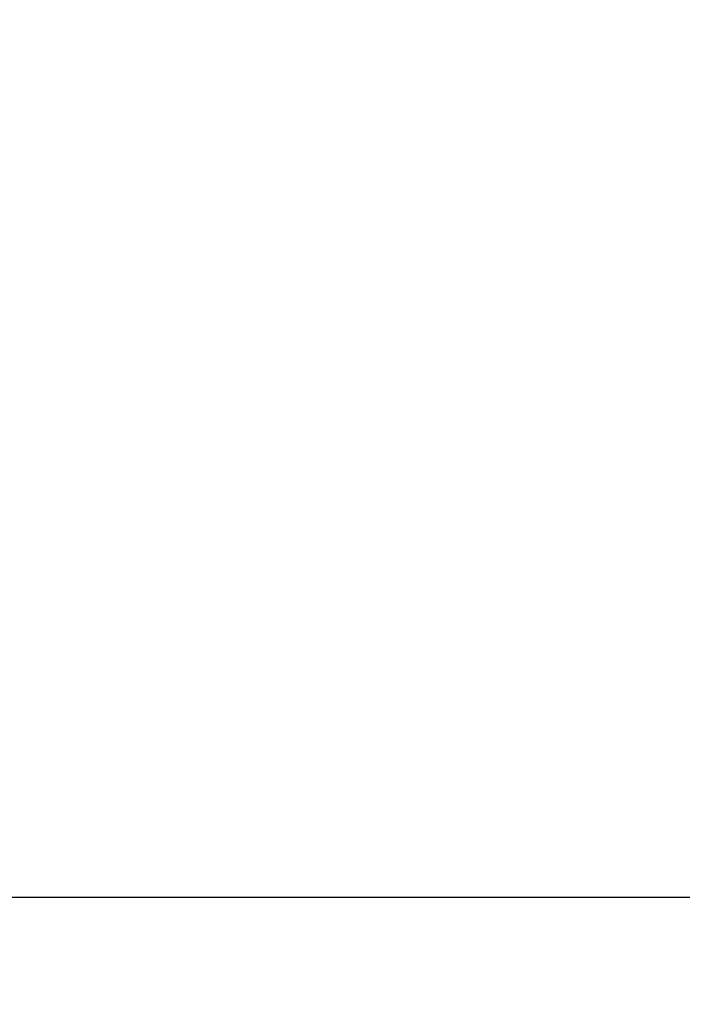
# Model space of a CAD drawing. Units: millimetres. Extents: x -0.3 to 9.5, y 0.9 to 16.1.
# Drawn here: x 5.7 to 5.9, y 5 to 5.5 of the extents above; entities that cross this region are included whole.
import ezdxf

# ---------------------------------------------------------------- set-up
doc = ezdxf.new("R2010")
doc.units = ezdxf.units.MM
doc.header["$MEASUREMENT"] = 0
doc.layers.get('0').update_dxf_attribs({"lineweight": 13})
doc.layers.get('Defpoints').update_dxf_attribs({"lineweight": 5})
doc.layers.add('DIASTASEIS', color=253, linetype='Continuous', lineweight=5)
doc.styles.get("Standard").update_dxf_attribs({"font": 'ARIALN.TTF'})
doc.dimstyles.get("Standard").update_dxf_attribs({"dimtxt": 0.18, "dimasz": 0.1, "dimexe": 0.05, "dimexo": 0, "dimgap": 0.09, "dimtad": 0, "dimtih": 1, "dimtoh": 1, "dimzin": 0, "dimdsep": 46, "dimtxsty": 'Standard', "dimblk": 'OBLIQUE', "dimcen": 0.09, "dimadec": 0, "dimazin": 0, "dimtfac": 1, "dimtofl": 0, "dimtmove": 0, "dimatfit": 3, "dimldrblk": 'OBLIQUE', "dimfxl": 1, "dimtolj": 1, "dimtzin": 0, "dimarcsym": 0})

# ---------------------------------------------------------------- blocks, each defined once
blk = doc.blocks.new('_Oblique')
at = {"color": 0, "linetype": 'ByBlock', "lineweight": -2}
blk.add_line((-0.5, -0.5), (0.5, 0.5), dxfattribs=at)
blk = doc.blocks.new('*D11')
at = {"layer": 'Defpoints', "color": 0}
for p in [(5.85605, 8.5413), (5.85605, 1.5413), (7.40226, 1.5413)]:
    blk.add_point(p, dxfattribs=at)
at = {"layer": 'DIASTASEIS', "color": 0, "lineweight": -2}
for p, q in [((5.85605, 8.5413), (7.45226, 8.5413)), ((7.40226, 8.5413), (7.40226, 5.20737)), ((7.40226, 1.5413), (7.40226, 4.84357)), ((5.85605, 1.5413), (7.45226, 1.5413))]:
    blk.add_line(p, q, dxfattribs=at)
at = {"layer": 'DIASTASEIS', "color": 0, "linetype": 'ByBlock', "lineweight": -2, "xscale": 0.1, "yscale": 0.1, "zscale": 0.1}
for p, rotation in [((7.40226, 8.5413), 90), ((7.40226, 1.5413), 270)]:
    blk.add_blockref('_Oblique', p, dxfattribs=dict(at, rotation=rotation))
at = {"layer": 'DIASTASEIS', "color": 0, "insert": (7.40226, 5.02547), "char_height": 0.18, "attachment_point": 5}
blk.add_mtext('\\A1;7.00', dxfattribs=at)
blk = doc.blocks.new('KATOPSH_K014')
at = {"color": 7, "linetype": 'Continuous', "lineweight": 25}
blk.add_line((5.97248, 5.07935), (3.73961, 5.07935), dxfattribs=at)
blk = doc.blocks.new('KATOPSI K014')
blk.add_blockref('KATOPSH_K014', (0, 0))

msp = doc.modelspace()

# ---------------------------------------------------------------- block references
msp.add_blockref('KATOPSI K014', (0, 0))

# ---------------------------------------------------------------- dimensions: what is measured, and where the dimension line sits
at = {"layer": 'DIASTASEIS'}
dim = msp.add_linear_dim(base=(7.40226, 1.5413), p1=(5.85605, 8.5413), p2=(5.85605, 1.5413), angle=90, dimstyle='Standard', dxfattribs=at)
dim.commit()
dim.dimension.update_dxf_attribs({"geometry": '*D11', "text_midpoint": (7.40226, 5.02547), "dimtype": 160})

doc.saveas('drawing.dxf')
